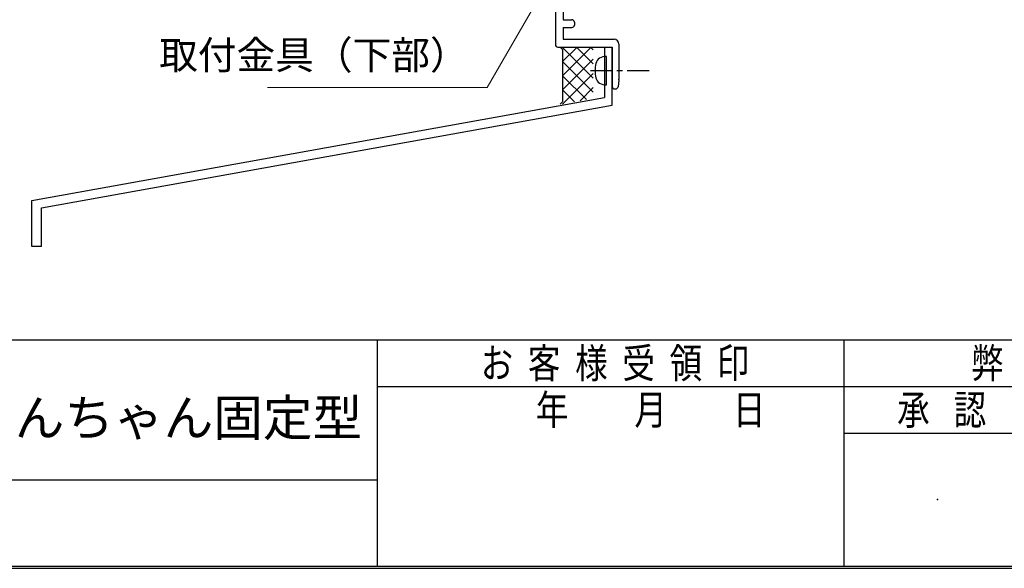
# Model space of a CAD drawing. Units: millimetres. Extents: x 20 to 788, y 21 to 558.
# Drawn here: x 395 to 604, y 39 to 155 of the extents above; entities that cross this region are included whole.
import ezdxf

# ---------------------------------------------------------------- set-up
doc = ezdxf.new("R2010")
doc.units = ezdxf.units.MM
doc.header["$MEASUREMENT"] = 0
doc.layers.get('0').update_dxf_attribs({"lineweight": 25})
doc.layers.add('003', color=2, linetype='Continuous', lineweight=25)
doc.layers.add('DANMEN', color=7, linetype='Continuous')
doc.layers.add('YSS_H11_K', color=3, linetype='Continuous')
doc.styles.add('BIGFONT', font='txt', dxfattribs={"bigfont": 'bigfont'})
doc.styles.add('DIM', font='romans.shx', dxfattribs={"width": 0.75, "bigfont": 'extfont.shx'})
doc.dimstyles.new('DIM', dxfattribs={"dimscale": 2, "dimtxt": 3, "dimasz": 1.5, "dimexe": 1, "dimexo": 1.5, "dimgap": 1, "dimtad": 1, "dimdsep": 46, "dimtxsty": 'DIM', "dimblk": 'OPEN30', "dimcen": 0, "dimclrd": 4, "dimclre": 4, "dimclrt": 7, "dimadec": 0, "dimazin": 0, "dimtfac": 1, "dimtmove": 0, "dimatfit": 3, "dimldrblk": 'OPEN30', "dimfxl": 0, "dimlwd": 20, "dimlwe": 20, "dimarcsym": 0})

# ---------------------------------------------------------------- blocks, each defined once
blk = doc.blocks.new('_Open30')
at = {"color": 0, "linetype": 'ByBlock', "lineweight": -2}
for p, q in [((-1, 0.268), (0, 0)), ((0, 0), (-1, -0.268)), ((0, 0), (-1, 0))]:
    blk.add_line(p, q, dxfattribs=at)
blk = doc.blocks.new('MARU_K')
at = {"color": 1, "linetype": 'Continuous'}
for p, q in [((0, -1.16), (0, 3.4)), ((0, -3.36), (0, -2.16)), ((0, -9), (0, -4.36))]:
    blk.add_line(p, q, dxfattribs=at)
at = {"color": 130}
blk.add_line((-3, 0), (3, 0), dxfattribs=at)
for centre, radius, start, end in [((-1.22, 0.68), 1.6, 101.0127, 150.8403), ((0, -5.6), 8, 78.9873, 101.0127), ((1.22, 0.68), 1.6, 29.1597, 78.9873), ((0, 0), 3, 150.8403, 180), ((0, 0), 3, 0, 29.1597)]:
    blk.add_arc(centre, radius, start, end, dxfattribs=at)

msp = doc.modelspace()

# ---------------------------------------------------------------- linework, layer by layer
at = {"color": 7}
for p, q in [((519.155, 149.347), (519.155, 138.697)), ((520.805, 137.014), (520.805, 149.347))]:
    msp.add_line(p, q, dxfattribs=at)
for p, q in [((398.015, 116.897), (519.155, 138.697)), ((400.015, 115.327), (520.805, 137.014)), ((398.015, 107.157), (398.015, 116.897)), ((400.015, 107.157), (400.015, 115.327)), ((400.015, 107.157), (398.015, 107.157))]:
    msp.add_line(p, q)
at = {"color": 3, "linetype": 'Continuous'}
for p, q in [((40.49, 87.393), (777.292, 87.393)), ((471.112, 39.485), (471.112, 87.393)), ((569.882, 39.485), (569.882, 87.393)), ((471.112, 77.509), (688.392, 77.509)), ((569.882, 67.639), (688.392, 67.639)), ((348.15, 57.755), (471.112, 57.755)), ((40, 38.995), (777.782, 38.995)), ((40.49, 39.485), (777.292, 39.485))]:
    msp.add_line(p, q, dxfattribs=at)
at = {"color": 4, "linetype": 'Continuous'}
msp.add_point((589.636, 53.569), dxfattribs=at)
at = {"layer": 'DANMEN', "linetype": 'Continuous'}
for p, q in [((508.805, 159.054), (508.805, 149.847)), ((510.455, 158.035), (510.455, 155.147)), ((510.455, 155.147), (512.305, 155.147)), ((512.805, 154.647), (512.805, 153.997)), ((510.455, 153.497), (512.305, 153.497)), ((510.455, 153.497), (510.455, 150.997)), ((510.455, 150.997), (521.205, 150.997)), ((509.305, 149.347), (520.805, 149.347)), ((520.805, 149.347), (520.805, 140.997)), ((522.205, 149.997), (522.205, 142.546)), ((522.201, 142.447), (522.051, 140.947)), ((521.305, 140.497), (521.553, 140.497))]:
    msp.add_line(p, q, dxfattribs=at)
for centre, radius, start, end in [((512.305, 154.647), 0.5, 0, 89.99998), ((512.305, 153.997), 0.5, 270.00002, 0), ((521.205, 149.997), 1, 0, 89.99998), ((509.305, 149.847), 0.5, 179.99996, 270), ((521.205, 142.546), 1, 354.28934, 359.99995), ((521.305, 140.997), 0.5, 179.99996, 270), ((521.553, 140.997), 0.5, 270.00002, 354.28939)]:
    msp.add_arc(centre, radius, start, end, dxfattribs=at)
at = {"layer": 'YSS_H11_K', "color": 255, "linetype": 'Continuous'}
for p, q in [((509.806, 149.347), (510.306, 148.847)), ((510.306, 148.847), (510.306, 137.767)), ((510.306, 137.767), (509.806, 137.267))]:
    msp.add_line(p, q, dxfattribs=at)
at = {"layer": 'YSS_H11_K', "color": 9, "linetype": 'Continuous'}
for p, q in [((510.306, 143.267), (516.385, 149.347)), ((510.306, 146.267), (513.385, 149.347)), ((516.806, 142.767), (510.306, 149.267)), ((516.806, 145.767), (513.226, 149.347)), ((516.806, 148.767), (516.226, 149.347)), ((510.306, 140.267), (516.806, 146.767)), ((516.806, 139.767), (510.306, 146.267)), ((510.306, 137.267), (516.806, 143.767)), ((515.348, 138.224), (510.306, 143.267)), ((512.827, 137.745), (510.306, 140.267)), ((514.008, 137.97), (516.806, 140.767)), ((510.306, 137.267), (510.306, 137.267))]:
    msp.add_line(p, q, dxfattribs=at)

# ---------------------------------------------------------------- block references
at = {"layer": 'YSS_H11_K', "linetype": 'Continuous', "rotation": 90}
msp.add_blockref('MARU_K', (519.606, 144.347), dxfattribs=at)

# ---------------------------------------------------------------- texts
at = {"color": 7, "linetype": 'Continuous', "style": 'BIGFONT', "width": 0.8}
for s, p in [('お', (492.98, 79.287)), ('客', (502.976, 79.287)), ('様', (512.972, 79.287)), ('受', (522.968, 79.287)), ('領', (532.964, 79.287)), ('印', (542.96, 79.287)), ('弊', (596.748, 79.287)), ('年', (504.656, 69.417)), ('月', (525.516, 69.417)), ('日', (546.376, 69.417)), ('承', (581.124, 69.417)), ('認', (593.094, 69.417))]:
    msp.add_text(s, height=6.3, dxfattribs=at).set_placement(p)
at = {"color": 7, "linetype": 'Continuous', "style": 'BIGFONT'}
msp.add_text('みらんちゃん固定型', height=7.7, dxfattribs=at).set_placement((373.358, 67.033))
at = {"layer": '003', "color": 7, "insert": (490.431, 142.79), "char_height": 6, "attachment_point": 9, "style": 'DIM'}
msp.add_mtext('取付金具（下部）', dxfattribs=at)

# ---------------------------------------------------------------- leaders
at = {"layer": '003', "annotation_type": 0, "has_hookline": 1, "hookline_direction": 1, "text_width": 42.557}
msp.add_leader([(507.906, 164.299), (494.332, 140.79), (492.431, 140.79)], dimstyle='DIM', override={"dimgap": 1, "dimtad": 1}, dxfattribs=at)

doc.saveas('drawing.dxf')
